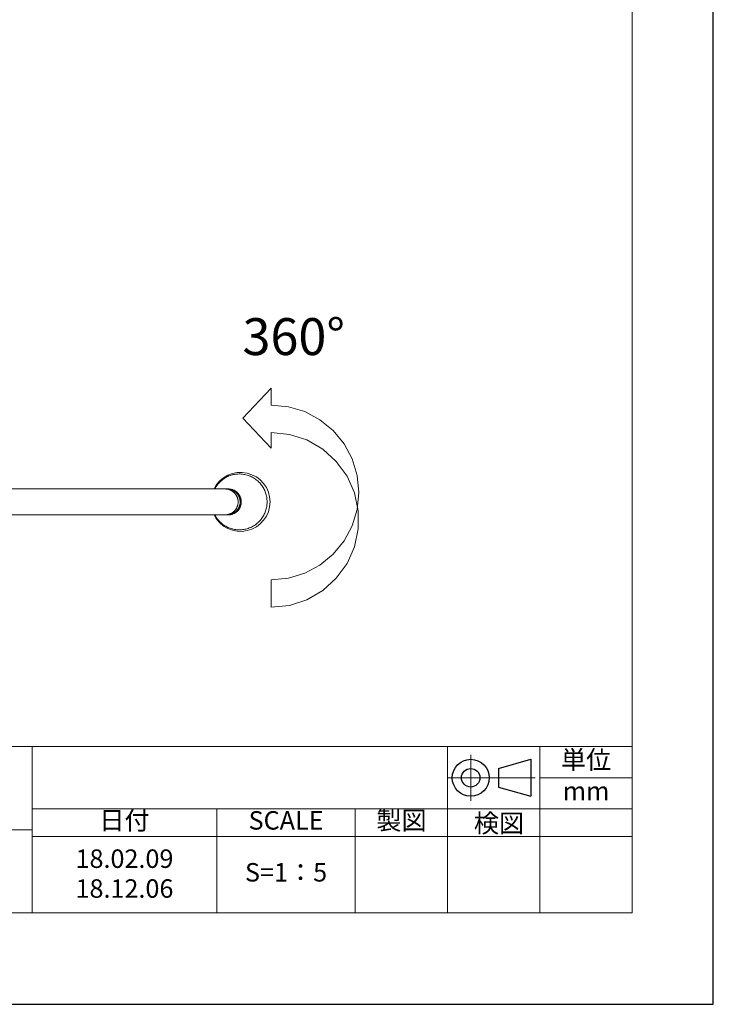
# Model space of a CAD drawing. Units: millimetres. Extents: x 452 to 1502, y 404 to 1889.
# Drawn here: x 1126 to 1502, y 404 to 937 of the extents above; entities that cross this region are included whole.
import ezdxf
from ezdxf.enums import TextEntityAlignment as Align

# ---------------------------------------------------------------- set-up
doc = ezdxf.new("R2010")
doc.units = ezdxf.units.MM
doc.header["$LTSCALE"] = 10
doc.linetypes.add('CENTER1', pattern=[10, 6.25, -1.25, 1.25, -1.25])
doc.layers.add('_0-0_', color=7, linetype='Continuous')
for name, color, linetype, lineweight in [('中心線', 1, 'Continuous', 0), ('図面枠', 6, 'Continuous', 20), ('文字', 4, 'Continuous', 15), ('細線', 7, 'Continuous', 9)]:
    doc.layers.add(name, color=color, linetype=linetype, lineweight=lineweight)
doc.styles.add('japanese', font='romans.shx', dxfattribs={"bigfont": 'bigfont.shx'})

msp = doc.modelspace()

# ---------------------------------------------------------------- linework, layer by layer
at = {"layer": '_0-0_', "color": 2, "linetype": 'Continuous'}
for p, q in [((1385.35, 531.43), (1402.85, 536.43)), ((1402.85, 536.43), (1402.85, 516.43)), ((1385.35, 531.43), (1385.35, 521.43)), ((1385.35, 521.43), (1402.85, 516.43))]:
    msp.add_line(p, q, dxfattribs=at)
for radius in [10, 5]:
    msp.add_circle((1370.35, 526.43), radius, dxfattribs=at)
at = {"layer": 'Defpoints', "linetype": 'Continuous'}
msp.add_lwpolyline([(451.74, 403.72), (1501.74, 403.72), (1501.74, 1888.72), (451.74, 1888.72)], close=True, dxfattribs=at)
at = {"layer": '中心線', "color": 1, "linetype": 'CENTER1', "lineweight": 0}
for p, q in [((1370.35, 538.93), (1370.35, 513.93)), ((1357.85, 526.43), (1405.35, 526.43))]:
    msp.add_line(p, q, dxfattribs=at)
at = {"layer": '図面枠', "linetype": 'Continuous'}
for p, q in [((1457.85, 1839.13), (1457.85, 453.31)), ((1457.85, 543.31), (495.62, 543.31)), ((1132.85, 543.31), (1132.85, 453.31)), ((1357.85, 543.31), (1357.85, 453.31)), ((1407.85, 543.31), (1407.85, 453.31)), ((1457.85, 526.43), (1407.85, 526.43)), ((1457.85, 509.56), (1132.85, 509.56)), ((1232.85, 509.56), (1232.85, 453.31)), ((1307.85, 509.56), (1307.85, 453.31)), ((1132.85, 498.31), (795.62, 498.31)), ((1457.85, 494.56), (1132.85, 494.56)), ((1457.85, 453.31), (495.62, 453.31))]:
    msp.add_line(p, q, dxfattribs=at)
at = {"layer": '細線'}
for points in [[(1246.97, 721.16), (1262.38, 737.4)], [(1262.38, 728.36), (1262.38, 737.4)], [(1262.38, 633.66), (1271.62, 634.57), (1280.5, 637.26), (1288.69, 641.64), (1295.86, 647.53), (1301.75, 654.7), (1306.13, 662.89), (1308.82, 671.77), (1309.73, 681.01), (1308.82, 690.24), (1306.13, 699.13), (1301.75, 707.31), (1295.86, 714.49), (1288.69, 720.38), (1280.5, 724.75), (1271.62, 727.45), (1262.38, 728.36)], [(1246.97, 721.16), (1262.38, 704.99)], [(1262.38, 704.99), (1262.38, 713.51)], [(1262.38, 618.81), (1272.23, 619.84), (1281.64, 622.9), (1290.21, 627.85), (1297.57, 634.48), (1303.39, 642.48), (1307.41, 651.53), (1309.47, 661.21), (1309.47, 671.11), (1307.41, 680.79), (1303.39, 689.83), (1297.57, 697.84), (1290.21, 704.46), (1281.64, 709.41), (1272.23, 712.47), (1262.38, 713.51)], [(1231.77, 682.87), (1232.07, 683.41), (1232.39, 683.95), (1232.73, 684.47), (1232.75, 684.5), (1233.12, 685), (1233.5, 685.5), (1233.91, 685.97), (1234.33, 686.43), (1234.77, 686.86), (1235.23, 687.28), (1235.7, 687.68), (1236.19, 688.06), (1236.7, 688.42), (1236.74, 688.44), (1237.26, 688.78), (1237.79, 689.09), (1238.34, 689.38), (1238.9, 689.65), (1239.46, 689.9), (1240.04, 690.12), (1240.63, 690.31), (1241.22, 690.49), (1241.27, 690.5), (1241.87, 690.64), (1242.48, 690.76), (1243.09, 690.86), (1243.7, 690.93), (1244.31, 690.97), (1244.93, 690.99), (1245.55, 690.99), (1246.17, 690.95), (1246.22, 690.95), (1246.83, 690.89), (1247.45, 690.8), (1248.05, 690.69), (1248.65, 690.56), (1249.25, 690.4), (1249.84, 690.21), (1250.42, 690), (1251, 689.77), (1251.04, 689.75), (1251.6, 689.49), (1252.15, 689.21), (1252.69, 688.9), (1253.22, 688.58), (1253.73, 688.23), (1254.23, 687.86), (1254.71, 687.47), (1255.18, 687.06), (1255.63, 686.63), (1255.65, 686.6), (1256.09, 686.15), (1256.5, 685.69), (1256.89, 685.2), (1257.26, 684.71), (1257.61, 684.19), (1257.94, 683.67), (1258.25, 683.12), (1258.27, 683.09), (1258.55, 682.53), (1258.81, 681.97), (1259.05, 681.39), (1259.27, 680.81), (1259.45, 680.22), (1259.62, 679.62), (1259.76, 679), (1259.88, 678.39), (1259.88, 678.36), (1259.97, 677.74), (1260.04, 677.12), (1260.07, 676.49), (1260.09, 675.87)], [(988.57, 682.87), (1239.15, 682.87)], [(1244.4, 675.87), (1244.4, 676.09), (1244.39, 676.31), (1244.37, 676.54), (1244.35, 676.76), (1244.32, 676.91), (1244.29, 677.13), (1244.24, 677.35), (1244.19, 677.57), (1244.14, 677.79), (1244.07, 678), (1244, 678.21), (1243.93, 678.41), (1243.84, 678.62), (1243.75, 678.82), (1243.66, 679.02), (1243.56, 679.22), (1243.48, 679.36), (1243.36, 679.55), (1243.24, 679.74), (1243.12, 679.92), (1242.99, 680.1), (1242.85, 680.27), (1242.71, 680.44), (1242.57, 680.61), (1242.41, 680.77), (1242.3, 680.89), (1242.14, 681.04), (1241.97, 681.19), (1241.8, 681.33), (1241.63, 681.46), (1241.45, 681.59), (1241.27, 681.72), (1241.09, 681.84), (1240.9, 681.95), (1240.71, 682.06), (1240.51, 682.16), (1240.31, 682.25), (1240.11, 682.34), (1239.95, 682.4), (1239.75, 682.48), (1239.54, 682.55), (1239.33, 682.61), (1239.11, 682.67), (1238.9, 682.71)], [(1245.5, 675.87), (1245.49, 676.1), (1245.48, 676.33), (1245.46, 676.56), (1245.44, 676.79), (1245.4, 677.02), (1245.39, 677.08), (1245.35, 677.31), (1245.3, 677.53), (1245.24, 677.76), (1245.17, 677.98), (1245.1, 678.2), (1245.02, 678.41), (1244.94, 678.62), (1244.85, 678.83), (1244.75, 679.04), (1244.64, 679.24), (1244.52, 679.44), (1244.4, 679.64), (1244.37, 679.7), (1244.24, 679.89), (1244.11, 680.07), (1243.97, 680.26), (1243.82, 680.43), (1243.67, 680.6), (1243.51, 680.77), (1243.35, 680.93), (1243.18, 681.09), (1243.01, 681.24), (1242.95, 681.28), (1242.77, 681.43), (1242.59, 681.56), (1242.4, 681.69), (1242.21, 681.82), (1242.02, 681.94), (1241.82, 682.05), (1241.62, 682.15), (1241.41, 682.25), (1241.2, 682.34), (1240.99, 682.42), (1240.77, 682.5), (1240.55, 682.57), (1240.33, 682.63), (1240.27, 682.65), (1240.04, 682.7), (1239.82, 682.75), (1239.59, 682.79), (1239.37, 682.82), (1239.14, 682.84)], [(1239.15, 682.87), (1239.38, 682.86), (1239.61, 682.85), (1239.84, 682.83), (1240.07, 682.8), (1240.3, 682.77), (1240.46, 682.74), (1240.69, 682.69), (1240.92, 682.63), (1241.15, 682.57), (1241.37, 682.5), (1241.59, 682.42), (1241.8, 682.33), (1242.01, 682.24), (1242.22, 682.14), (1242.43, 682.03), (1242.63, 681.92), (1242.83, 681.8), (1243.03, 681.67), (1243.22, 681.54), (1243.35, 681.44), (1243.54, 681.29), (1243.71, 681.14), (1243.89, 680.98), (1244.06, 680.82), (1244.22, 680.65), (1244.37, 680.48), (1244.52, 680.3), (1244.67, 680.11), (1244.81, 679.92), (1244.9, 679.79), (1245.03, 679.59), (1245.15, 679.39), (1245.26, 679.18), (1245.37, 678.98), (1245.47, 678.76), (1245.56, 678.55), (1245.65, 678.33), (1245.72, 678.11), (1245.79, 677.89), (1245.86, 677.66), (1245.91, 677.43), (1245.96, 677.2), (1245.99, 677.04), (1246.03, 676.81), (1246.05, 676.57), (1246.07, 676.34), (1246.08, 676.11), (1246.09, 675.87)], [(1239.22, 682.84), (1239.44, 682.81), (1239.66, 682.78), (1239.87, 682.74), (1240.09, 682.69), (1240.3, 682.64), (1240.48, 682.59), (1240.69, 682.53), (1240.9, 682.46), (1241.1, 682.38), (1241.31, 682.29), (1241.51, 682.2), (1241.71, 682.11), (1241.9, 682), (1242.09, 681.89), (1242.28, 681.78), (1242.46, 681.65), (1242.64, 681.52), (1242.82, 681.39), (1242.96, 681.28), (1243.13, 681.13), (1243.29, 680.99), (1243.45, 680.83), (1243.61, 680.67), (1243.75, 680.51), (1243.9, 680.34), (1244.04, 680.16), (1244.17, 679.99), (1244.27, 679.84), (1244.39, 679.66), (1244.51, 679.47), (1244.62, 679.27), (1244.73, 679.08), (1244.82, 678.88), (1244.91, 678.68), (1245, 678.47), (1245.08, 678.26), (1245.15, 678.05), (1245.22, 677.84), (1245.28, 677.62), (1245.32, 677.46), (1245.36, 677.24), (1245.4, 677.02), (1245.44, 676.8), (1245.46, 676.58)], [(1231.77, 668.88), (1232.07, 668.33), (1232.39, 667.8), (1232.73, 667.28), (1232.75, 667.25), (1233.12, 666.74), (1233.5, 666.25), (1233.91, 665.77), (1234.33, 665.32), (1234.77, 664.88), (1235.23, 664.47), (1235.7, 664.07), (1236.19, 663.69), (1236.7, 663.33), (1236.74, 663.3), (1237.26, 662.97), (1237.79, 662.65), (1238.34, 662.36), (1238.9, 662.09), (1239.46, 661.85), (1240.04, 661.63), (1240.63, 661.43), (1241.22, 661.26), (1241.27, 661.25), (1241.87, 661.1), (1242.48, 660.98), (1243.09, 660.88), (1243.7, 660.81), (1244.31, 660.77), (1244.93, 660.75), (1245.55, 660.76), (1246.17, 660.79), (1246.22, 660.79), (1246.83, 660.85), (1247.45, 660.94), (1248.05, 661.05), (1248.65, 661.19), (1249.25, 661.35), (1249.84, 661.53), (1250.42, 661.74), (1251, 661.98), (1251.04, 661.99), (1251.6, 662.25), (1252.15, 662.54), (1252.69, 662.84), (1253.22, 663.17), (1253.73, 663.51), (1254.23, 663.88), (1254.71, 664.27), (1255.18, 664.69), (1255.63, 665.12), (1255.65, 665.14), (1256.09, 665.59), (1256.5, 666.06), (1256.89, 666.54), (1257.26, 667.04), (1257.61, 667.55), (1257.94, 668.08), (1258.25, 668.62), (1258.27, 668.66), (1258.55, 669.21), (1258.81, 669.78), (1259.05, 670.35), (1259.27, 670.94), (1259.45, 671.53), (1259.62, 672.13), (1259.76, 672.74), (1259.88, 673.36), (1259.88, 673.39), (1259.97, 674.01), (1260.04, 674.63), (1260.07, 675.25), (1260.09, 675.87)], [(1237.46, 668.88), (1237.69, 668.88), (1237.92, 668.89), (1238.15, 668.91), (1238.38, 668.94), (1238.62, 668.98), (1238.78, 669.01), (1239.01, 669.05), (1239.23, 669.11), (1239.46, 669.17), (1239.68, 669.25), (1239.9, 669.32), (1240.12, 669.41), (1240.33, 669.5), (1240.54, 669.6), (1240.74, 669.71), (1240.95, 669.82), (1241.15, 669.95), (1241.34, 670.07), (1241.53, 670.21), (1241.67, 670.31), (1241.85, 670.45), (1242.03, 670.61), (1242.2, 670.76), (1242.37, 670.93), (1242.53, 671.09), (1242.69, 671.27), (1242.84, 671.45), (1242.98, 671.63), (1243.12, 671.82), (1243.21, 671.96), (1243.34, 672.15), (1243.46, 672.36), (1243.57, 672.56), (1243.68, 672.77), (1243.78, 672.98), (1243.87, 673.2), (1243.96, 673.41), (1244.04, 673.63), (1244.11, 673.86), (1244.17, 674.09), (1244.23, 674.32), (1244.27, 674.55), (1244.3, 674.7), (1244.34, 674.94), (1244.37, 675.17), (1244.39, 675.41), (1244.4, 675.64), (1244.4, 675.87)], [(1239.14, 668.9), (1239.37, 668.93), (1239.59, 668.96), (1239.82, 669), (1240.04, 669.04), (1240.27, 669.09), (1240.33, 669.11), (1240.55, 669.18), (1240.77, 669.25), (1240.99, 669.32), (1241.2, 669.41), (1241.41, 669.5), (1241.62, 669.59), (1241.82, 669.7), (1242.02, 669.81), (1242.21, 669.93), (1242.4, 670.05), (1242.59, 670.18), (1242.77, 670.32), (1242.95, 670.46), (1243.01, 670.51), (1243.18, 670.66), (1243.35, 670.81), (1243.51, 670.97), (1243.67, 671.14), (1243.82, 671.31), (1243.97, 671.49), (1244.11, 671.67), (1244.24, 671.86), (1244.37, 672.05), (1244.4, 672.11), (1244.52, 672.3), (1244.64, 672.5), (1244.75, 672.71), (1244.85, 672.91), (1244.94, 673.12), (1245.02, 673.33), (1245.1, 673.55), (1245.17, 673.77), (1245.24, 673.99), (1245.3, 674.21), (1245.35, 674.44), (1245.39, 674.66), (1245.4, 674.73), (1245.44, 674.96), (1245.46, 675.19), (1245.48, 675.41), (1245.49, 675.64), (1245.5, 675.87)], [(1239.15, 668.88), (1239.38, 668.88), (1239.61, 668.89), (1239.84, 668.91), (1240.07, 668.94), (1240.3, 668.98), (1240.46, 669.01), (1240.69, 669.05), (1240.92, 669.11), (1241.15, 669.17), (1241.37, 669.25), (1241.59, 669.32), (1241.8, 669.41), (1242.01, 669.5), (1242.22, 669.6), (1242.43, 669.71), (1242.63, 669.82), (1242.83, 669.95), (1243.03, 670.07), (1243.22, 670.21), (1243.35, 670.31), (1243.54, 670.45), (1243.71, 670.61), (1243.89, 670.76), (1244.06, 670.93), (1244.22, 671.09), (1244.37, 671.27), (1244.52, 671.45), (1244.67, 671.63), (1244.81, 671.82), (1244.9, 671.96), (1245.03, 672.15), (1245.15, 672.36), (1245.26, 672.56), (1245.37, 672.77), (1245.47, 672.98), (1245.56, 673.2), (1245.65, 673.41), (1245.72, 673.63), (1245.79, 673.86), (1245.86, 674.09), (1245.91, 674.32), (1245.96, 674.55), (1245.99, 674.7), (1246.03, 674.94), (1246.05, 675.17), (1246.07, 675.41), (1246.08, 675.64), (1246.09, 675.87)], [(1239.22, 668.91), (1239.44, 668.93), (1239.66, 668.97), (1239.87, 669.01), (1240.09, 669.05), (1240.3, 669.1), (1240.48, 669.15), (1240.69, 669.22), (1240.9, 669.29), (1241.1, 669.37), (1241.31, 669.45), (1241.51, 669.54), (1241.71, 669.64), (1241.9, 669.74), (1242.09, 669.85), (1242.28, 669.97), (1242.46, 670.09), (1242.64, 670.22), (1242.82, 670.35), (1242.96, 670.47), (1243.13, 670.61), (1243.29, 670.76), (1243.45, 670.91), (1243.61, 671.07), (1243.75, 671.24), (1243.9, 671.41), (1244.04, 671.58), (1244.17, 671.76), (1244.27, 671.9), (1244.39, 672.09), (1244.51, 672.28), (1244.62, 672.47), (1244.73, 672.67), (1244.82, 672.86), (1244.91, 673.07), (1245, 673.27), (1245.08, 673.48), (1245.15, 673.69), (1245.22, 673.91), (1245.28, 674.12), (1245.32, 674.29), (1245.36, 674.51), (1245.4, 674.73), (1245.44, 674.95), (1245.46, 675.17)], [(988.57, 668.88), (1239.15, 668.88)], [(1262.38, 633.66), (1262.38, 618.81)]]:
    msp.add_lwpolyline(points, dxfattribs=at)
for points in [[(1231.34, 682.87), (1234.59, 689.57), (1242.04, 693.12), (1249.3, 691.45)], [(1249.3, 691.45), (1256.56, 689.78), (1261.7, 683.32), (1261.7, 675.87)], [(1238.18, 682.83), (1237.94, 682.85), (1237.7, 682.87), (1237.46, 682.87)], [(1238.9, 682.71), (1238.67, 682.77), (1238.43, 682.8), (1238.18, 682.83)], [(1239.22, 682.84), (1239, 682.86), (1238.78, 682.87), (1238.55, 682.87)], [(1239.14, 682.84), (1238.95, 682.86), (1238.75, 682.87), (1238.55, 682.87)], [(1245.5, 675.87), (1245.5, 676.11), (1245.49, 676.34), (1245.46, 676.58)], [(1245.46, 675.17), (1245.49, 675.4), (1245.5, 675.64), (1245.5, 675.87)], [(1261.7, 675.87), (1261.7, 668.43), (1256.56, 661.96), (1249.3, 660.29)], [(1249.3, 660.29), (1242.04, 658.62), (1234.59, 662.18), (1231.34, 668.88)], [(1238.55, 668.88), (1238.78, 668.88), (1239, 668.89), (1239.22, 668.91)], [(1238.55, 668.88), (1238.75, 668.88), (1238.95, 668.89), (1239.14, 668.9)]]:
    msp.add_open_spline(points, degree=3, dxfattribs=at)

# ---------------------------------------------------------------- texts
at = {"layer": '文字', "style": 'japanese'}
for s, height, p in [('360°', 20, (1274.53, 762.82)), ('単位', 10, (1432.85, 534.87)), ('mm', 10, (1432.85, 517.99)), ('日付', 10, (1182.85, 502.06)), ('SCALE', 10, (1270.35, 502.06)), ('製図', 10, (1332.85, 502.06)), ('18.02.09', 10, (1182.85, 481.31)), ('S=1：5', 10, (1270.35, 473.93)), ('18.12.06', 10, (1182.85, 465.14))]:
    msp.add_text(s, height=height, dxfattribs=at).set_placement(p, align=Align.MIDDLE)
msp.add_text('検図', height=10, dxfattribs=at).set_placement((1372.06, 496.8))

doc.saveas('drawing.dxf')
